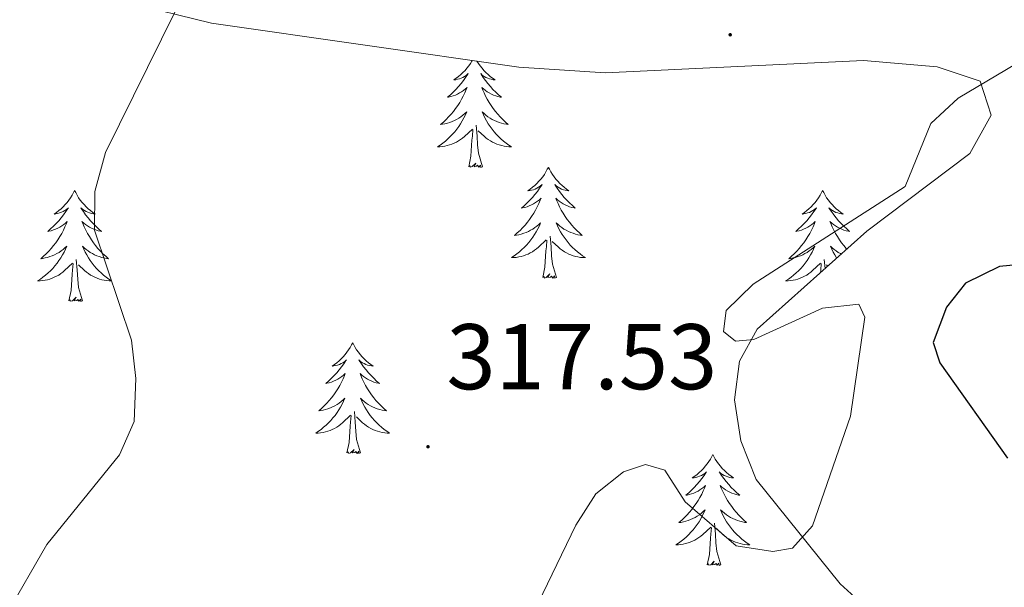
# Model space of a CAD drawing. Units: metres. Extents: x 607365 to 611866, y 4677969 to 4681008.
# Drawn here: x 609071 to 609177, y 4679331 to 4679392 of the extents above; entities that cross this region are included whole.
import ezdxf
from ezdxf.enums import TextEntityAlignment as Align

# ---------------------------------------------------------------- set-up
doc = ezdxf.new("R2010")
doc.units = ezdxf.units.M
doc.header["$MEASUREMENT"] = 0
for name, color, linetype, lineweight in [('Carátula', 7, 'Continuous', 5), ('Level 35', 92, 'Continuous', 0), ('Level 36', 19, 'Continuous', 40), ('Level 4', 36, 'Continuous', 30), ('Level 41', 19, 'Continuous', 0), ('Level 5', 36, 'Continuous', 0), ('Level 7', 1, 'Continuous', 0)]:
    doc.layers.add(name, color=color, linetype=linetype, lineweight=lineweight)
doc.styles.add('Arial', font='ARIAL.TTF', dxfattribs={"height": 0.2})

# ---------------------------------------------------------------- blocks, each defined once
blk = doc.blocks.new('5PATER')
at = {"layer": 'Carátula', "linetype": 'Continuous', "lineweight": 5}
h = blk.add_hatch(color=250, dxfattribs=at)
edge = h.paths.add_edge_path()
edge.add_ellipse((0, 0), major_axis=(-1.33, -1.34), ratio=0.999422, start_angle=0, end_angle=360)

msp = doc.modelspace()

# ---------------------------------------------------------------- linework, layer by layer
at = {"layer": 'Level 35', "color": 92, "linetype": 'Continuous', "lineweight": 0, "ltscale": 0.5}
msp.add_polyline3d([(609082.44, 4679394.13, 314.47), (609091.52, 4679391.92, 315.95), (609124.6, 4679387.19, 316.36), (609133.88, 4679386.59, 316.94), (609161.69, 4679387.92, 319.41), (609169.61, 4679387.22, 320.03), (609174.27, 4679385.69, 320.4), (609175.43, 4679382.01, 321.14), (609173.14, 4679377.89, 321.87), (609162.04, 4679369.55, 321.88), (609150.27, 4679358.99, 320.64), (609148.34, 4679355.55, 320.53), (609147.81, 4679351.39, 320.5), (609148.48, 4679346.99, 320.53), (609150.14, 4679342.83, 320.6), (609159.17, 4679331.63, 321.36), (609168.67, 4679323, 323.11), (609171.84, 4679320.33, 324.6), (609175.03, 4679318.02, 326.94), (609178.21, 4679316.85, 328.96)], dxfattribs=at)
at = {"layer": 'Level 36', "color": 92, "linetype": 'Continuous', "lineweight": 0}
for points in [[(609119.6, 4679387.9), (609119.56, 4679387.84), (609119.39, 4679387.57), (609119.21, 4679387.32), (609119.02, 4679387.07), (609118.81, 4679386.83), (609118.59, 4679386.61), (609118.36, 4679386.39), (609118.12, 4679386.19), (609117.87, 4679385.99), (609117.61, 4679385.82), (609117.81, 4679385.84), (609118.01, 4679385.88), (609118.21, 4679385.93), (609118.41, 4679386), (609118.59, 4679386.09), (609118.77, 4679386.19), (609118.95, 4679386.3), (609119.15, 4679386.49), (609119.11, 4679386.42), (609118.88, 4679386.08), (609118.64, 4679385.74), (609118.38, 4679385.42), (609118.12, 4679385.1), (609117.84, 4679384.8), (609117.54, 4679384.5), (609117.24, 4679384.22), (609116.93, 4679383.95), (609117.05, 4679383.97), (609117.3, 4679384.03), (609117.54, 4679384.1), (609117.78, 4679384.19), (609118.01, 4679384.29), (609118.23, 4679384.41), (609118.45, 4679384.54), (609118.65, 4679384.69), (609118.85, 4679384.84), (609119.04, 4679385.01), (609118.95, 4679384.79), (609118.79, 4679384.43), (609118.62, 4679384.08), (609118.44, 4679383.73), (609118.24, 4679383.39), (609118.03, 4679383.06), (609117.8, 4679382.74), (609117.56, 4679382.43), (609117.31, 4679382.12), (609117.04, 4679381.83), (609116.77, 4679381.55), (609116.48, 4679381.28), (609116.18, 4679381.02), (609116.38, 4679381.05), (609116.65, 4679381.09), (609116.91, 4679381.16), (609117.17, 4679381.23), (609117.42, 4679381.33), (609117.67, 4679381.44), (609117.91, 4679381.56), (609118.15, 4679381.7), (609118.37, 4679381.85), (609118.59, 4679382.01), (609118.79, 4679382.19), (609118.99, 4679382.38), (609118.85, 4679382.05), (609118.69, 4679381.73)], [(609120.1, 4679387.83), (609120.26, 4679387.57), (609120.44, 4679387.32), (609120.64, 4679387.07), (609120.84, 4679386.83), (609121.06, 4679386.61), (609121.29, 4679386.39), (609121.53, 4679386.19), (609121.78, 4679385.99), (609122.04, 4679385.82), (609121.84, 4679385.84), (609121.64, 4679385.88), (609121.44, 4679385.93), (609121.25, 4679386), (609121.06, 4679386.09), (609120.88, 4679386.19), (609120.7, 4679386.3), (609120.5, 4679386.49), (609120.54, 4679386.42), (609120.77, 4679386.08), (609121.01, 4679385.74), (609121.27, 4679385.42), (609121.54, 4679385.1), (609121.82, 4679384.8), (609122.11, 4679384.5), (609122.41, 4679384.22), (609122.72, 4679383.95), (609122.6, 4679383.97), (609122.35, 4679384.03), (609122.11, 4679384.1), (609121.88, 4679384.19), (609121.65, 4679384.29), (609121.42, 4679384.41), (609121.21, 4679384.54), (609121, 4679384.69), (609120.8, 4679384.84), (609120.61, 4679385.01), (609120.7, 4679384.79), (609120.86, 4679384.43), (609121.03, 4679384.08), (609121.21, 4679383.73), (609121.41, 4679383.39), (609121.63, 4679383.06), (609121.85, 4679382.74), (609122.09, 4679382.43), (609122.34, 4679382.12), (609122.61, 4679381.83), (609122.88, 4679381.55), (609123.17, 4679381.28), (609123.47, 4679381.02), (609123.27, 4679381.05), (609123, 4679381.09), (609122.74, 4679381.16), (609122.48, 4679381.23), (609122.23, 4679381.33), (609121.98, 4679381.44), (609121.74, 4679381.56), (609121.5, 4679381.7), (609121.28, 4679381.85), (609121.06, 4679382.01), (609120.86, 4679382.19), (609120.66, 4679382.38), (609120.8, 4679382.05), (609120.96, 4679381.73), (609121.13, 4679381.41)], [(609118.69, 4679381.73), (609118.52, 4679381.41), (609118.34, 4679381.11), (609118.14, 4679380.81), (609117.93, 4679380.52), (609117.71, 4679380.25), (609117.48, 4679379.98), (609117.23, 4679379.72), (609116.97, 4679379.47), (609116.7, 4679379.24), (609116.42, 4679379.02), (609116.13, 4679378.81), (609115.85, 4679378.62), (609116.11, 4679378.63), (609116.37, 4679378.65), (609116.63, 4679378.69), (609116.89, 4679378.75), (609117.15, 4679378.82), (609117.4, 4679378.91), (609117.64, 4679379.01), (609117.88, 4679379.13), (609118.11, 4679379.26), (609118.33, 4679379.41), (609118.55, 4679379.56), (609118.75, 4679379.73), (609119.6, 4679380.53)], [(609120.68, 4679376.48), (609120.25, 4679377.92), (609120.16, 4679378.83), (609120.11, 4679379.78), (609120.01, 4679380.94)], [(609121.13, 4679381.41), (609121.31, 4679381.11), (609121.51, 4679380.81), (609121.72, 4679380.52), (609121.94, 4679380.25), (609122.17, 4679379.98), (609122.42, 4679379.72), (609122.68, 4679379.47), (609122.95, 4679379.24), (609123.23, 4679379.02), (609123.51, 4679378.81), (609123.81, 4679378.62), (609123.54, 4679378.63), (609123.28, 4679378.65), (609123.01, 4679378.69), (609122.76, 4679378.75), (609122.5, 4679378.82), (609122.25, 4679378.91), (609122.01, 4679379.01), (609121.77, 4679379.13), (609121.54, 4679379.26), (609121.32, 4679379.41), (609121.1, 4679379.56), (609120.9, 4679379.73), (609120.24, 4679380.35)], [(609119.21, 4679376.48), (609119.45, 4679377.6), (609119.56, 4679379.34), (609119.61, 4679379.78), (609119.67, 4679380.5)], [(609120.68, 4679376.48), (609120.5, 4679376.41), (609120.48, 4679376.65), (609120.29, 4679376.43), (609120.17, 4679376.63), (609120.05, 4679376.53), (609119.78, 4679376.47), (609119.98, 4679376.87), (609119.59, 4679376.49), (609119.4, 4679376.43), (609119.36, 4679376.59), (609119.21, 4679376.48)], [(609127.79, 4679376.41), (609127.67, 4679376.2), (609127.52, 4679375.92), (609127.35, 4679375.65), (609127.17, 4679375.4), (609126.97, 4679375.15), (609126.77, 4679374.91), (609126.55, 4679374.69), (609126.32, 4679374.47), (609126.08, 4679374.27), (609125.83, 4679374.08), (609125.57, 4679373.9), (609125.77, 4679373.92), (609125.97, 4679373.96), (609126.17, 4679374.01), (609126.36, 4679374.08), (609126.55, 4679374.17), (609126.73, 4679374.27), (609126.91, 4679374.38), (609127.11, 4679374.57), (609127.07, 4679374.51), (609126.84, 4679374.16), (609126.6, 4679373.82), (609126.34, 4679373.5), (609126.07, 4679373.18), (609125.79, 4679372.88), (609125.5, 4679372.58), (609125.2, 4679372.3), (609124.89, 4679372.03), (609125.01, 4679372.05), (609125.26, 4679372.11), (609125.5, 4679372.18), (609125.73, 4679372.27), (609125.97, 4679372.37), (609126.19, 4679372.49), (609126.41, 4679372.62), (609126.61, 4679372.77), (609126.81, 4679372.93), (609127, 4679373.09), (609126.91, 4679372.87), (609126.75, 4679372.51), (609126.58, 4679372.16), (609126.4, 4679371.81), (609126.2, 4679371.47), (609125.98, 4679371.14), (609125.76, 4679370.82), (609125.52, 4679370.51), (609125.27, 4679370.2), (609125, 4679369.91), (609124.73, 4679369.63), (609124.44, 4679369.36), (609124.14, 4679369.1), (609124.34, 4679369.13), (609124.61, 4679369.17), (609124.87, 4679369.24), (609125.13, 4679369.32), (609125.38, 4679369.41), (609125.63, 4679369.52), (609125.87, 4679369.64), (609126.11, 4679369.78), (609126.33, 4679369.93), (609126.55, 4679370.09), (609126.75, 4679370.27), (609126.95, 4679370.46), (609126.81, 4679370.13)], [(609127.79, 4679376.41), (609127.9, 4679376.2), (609128.05, 4679375.92), (609128.22, 4679375.65), (609128.4, 4679375.4), (609128.59, 4679375.15), (609128.8, 4679374.91), (609129.02, 4679374.69), (609129.25, 4679374.47), (609129.49, 4679374.27), (609129.74, 4679374.08), (609130, 4679373.9), (609129.8, 4679373.92), (609129.6, 4679373.96), (609129.4, 4679374.01), (609129.21, 4679374.08), (609129.02, 4679374.17), (609128.84, 4679374.27), (609128.66, 4679374.38), (609128.46, 4679374.57), (609128.5, 4679374.51), (609128.73, 4679374.16), (609128.97, 4679373.82), (609129.23, 4679373.5), (609129.49, 4679373.18), (609129.77, 4679372.88), (609130.07, 4679372.58), (609130.37, 4679372.3), (609130.68, 4679372.03), (609130.56, 4679372.05), (609130.31, 4679372.11), (609130.07, 4679372.18), (609129.83, 4679372.27), (609129.6, 4679372.37), (609129.38, 4679372.49), (609129.17, 4679372.62), (609128.96, 4679372.77), (609128.76, 4679372.93), (609128.57, 4679373.09), (609128.66, 4679372.87), (609128.82, 4679372.51), (609128.99, 4679372.16), (609129.17, 4679371.81), (609129.37, 4679371.47), (609129.59, 4679371.14), (609129.81, 4679370.82), (609130.05, 4679370.51), (609130.3, 4679370.2), (609130.57, 4679369.91), (609130.84, 4679369.63), (609131.13, 4679369.36), (609131.43, 4679369.1), (609131.23, 4679369.13), (609130.96, 4679369.17), (609130.7, 4679369.24), (609130.44, 4679369.32), (609130.19, 4679369.41), (609129.94, 4679369.52), (609129.7, 4679369.64), (609129.46, 4679369.78), (609129.24, 4679369.93), (609129.02, 4679370.09), (609128.82, 4679370.27), (609128.62, 4679370.46), (609128.76, 4679370.13)], [(609076.79, 4679373.91), (609076.68, 4679373.69), (609076.53, 4679373.41), (609076.36, 4679373.15), (609076.18, 4679372.89), (609075.99, 4679372.64), (609075.78, 4679372.41), (609075.56, 4679372.18), (609075.33, 4679371.96), (609075.09, 4679371.76), (609074.84, 4679371.57), (609074.58, 4679371.39), (609074.78, 4679371.41), (609074.98, 4679371.45), (609075.18, 4679371.51), (609075.37, 4679371.58), (609075.56, 4679371.66), (609075.74, 4679371.76), (609075.92, 4679371.87), (609076.12, 4679372.06), (609076.08, 4679372), (609075.85, 4679371.65), (609075.61, 4679371.32), (609075.35, 4679370.99), (609075.09, 4679370.67), (609074.81, 4679370.37), (609074.51, 4679370.08), (609074.21, 4679369.79), (609073.9, 4679369.52), (609074.02, 4679369.55), (609074.27, 4679369.6), (609074.51, 4679369.68), (609074.75, 4679369.76), (609074.98, 4679369.87), (609075.2, 4679369.99), (609075.41, 4679370.12), (609075.62, 4679370.26), (609075.82, 4679370.42), (609076.01, 4679370.59), (609075.92, 4679370.37), (609075.76, 4679370.01), (609075.59, 4679369.65), (609075.41, 4679369.3), (609075.21, 4679368.96), (609074.99, 4679368.63), (609074.77, 4679368.31), (609074.53, 4679368), (609074.28, 4679367.7), (609074.01, 4679367.4), (609073.74, 4679367.12), (609073.45, 4679366.85), (609073.15, 4679366.59), (609073.35, 4679366.62), (609073.62, 4679366.67), (609073.88, 4679366.73), (609074.14, 4679366.81), (609074.39, 4679366.9), (609074.64, 4679367.01), (609074.88, 4679367.13), (609075.12, 4679367.27), (609075.34, 4679367.42), (609075.56, 4679367.59), (609075.76, 4679367.76), (609075.96, 4679367.95), (609075.82, 4679367.62)], [(609076.79, 4679373.91), (609076.91, 4679373.69), (609077.06, 4679373.41), (609077.23, 4679373.15), (609077.41, 4679372.89), (609077.61, 4679372.64), (609077.81, 4679372.41), (609078.03, 4679372.18), (609078.26, 4679371.96), (609078.5, 4679371.76), (609078.75, 4679371.57), (609079.01, 4679371.39), (609078.81, 4679371.41), (609078.61, 4679371.45), (609078.41, 4679371.51), (609078.22, 4679371.58), (609078.03, 4679371.66), (609077.85, 4679371.76), (609077.67, 4679371.87), (609077.47, 4679372.06), (609077.51, 4679372), (609077.74, 4679371.65), (609077.98, 4679371.32), (609078.24, 4679370.99), (609078.51, 4679370.67), (609078.79, 4679370.37), (609079.08, 4679370.08), (609079.38, 4679369.79), (609079.69, 4679369.52), (609079.57, 4679369.55), (609079.32, 4679369.6), (609079.08, 4679369.68), (609078.85, 4679369.76), (609078.61, 4679369.87), (609078.39, 4679369.99), (609078.17, 4679370.12), (609077.97, 4679370.26), (609077.77, 4679370.42), (609077.58, 4679370.59), (609077.67, 4679370.37), (609077.83, 4679370.01), (609078, 4679369.65), (609078.18, 4679369.3), (609078.38, 4679368.96), (609078.6, 4679368.63), (609078.82, 4679368.31), (609079.06, 4679368), (609079.31, 4679367.7), (609079.58, 4679367.4), (609079.85, 4679367.12), (609080.14, 4679366.85), (609080.44, 4679366.59), (609080.24, 4679366.62), (609079.97, 4679366.67), (609079.71, 4679366.73), (609079.45, 4679366.81), (609079.2, 4679366.9), (609078.95, 4679367.01), (609078.71, 4679367.13), (609078.47, 4679367.27), (609078.25, 4679367.42), (609078.03, 4679367.59), (609077.83, 4679367.76), (609077.63, 4679367.95), (609077.77, 4679367.62)], [(609157.3, 4679373.91), (609157.19, 4679373.69), (609157.03, 4679373.41), (609156.87, 4679373.15), (609156.68, 4679372.89), (609156.49, 4679372.64), (609156.28, 4679372.4), (609156.06, 4679372.18), (609155.83, 4679371.96), (609155.59, 4679371.76), (609155.34, 4679371.57), (609155.08, 4679371.39), (609155.28, 4679371.41), (609155.49, 4679371.45), (609155.68, 4679371.51), (609155.88, 4679371.57), (609156.07, 4679371.66), (609156.25, 4679371.76), (609156.42, 4679371.87), (609156.63, 4679372.06), (609156.59, 4679372), (609156.36, 4679371.65), (609156.11, 4679371.32), (609155.86, 4679370.99), (609155.59, 4679370.67), (609155.31, 4679370.37), (609155.02, 4679370.07), (609154.71, 4679369.79), (609154.4, 4679369.52), (609154.53, 4679369.54), (609154.77, 4679369.6), (609155.01, 4679369.67), (609155.25, 4679369.76), (609155.48, 4679369.87), (609155.7, 4679369.98), (609155.92, 4679370.11), (609156.13, 4679370.26), (609156.32, 4679370.42), (609156.51, 4679370.59), (609156.42, 4679370.37), (609156.27, 4679370), (609156.1, 4679369.65), (609155.91, 4679369.3), (609155.71, 4679368.96), (609155.5, 4679368.63), (609155.27, 4679368.31), (609155.03, 4679368), (609154.78, 4679367.69), (609154.52, 4679367.4), (609154.24, 4679367.12), (609153.96, 4679366.85), (609153.66, 4679366.59), (609153.85, 4679366.62), (609154.12, 4679366.67), (609154.39, 4679366.73), (609154.64, 4679366.81), (609154.9, 4679366.9), (609155.15, 4679367.01), (609155.39, 4679367.13), (609155.62, 4679367.27), (609155.85, 4679367.42), (609156.06, 4679367.59), (609156.27, 4679367.76), (609156.46, 4679367.95), (609156.32, 4679367.62)], [(609157.3, 4679373.91), (609157.41, 4679373.69), (609157.57, 4679373.41), (609157.73, 4679373.15), (609157.92, 4679372.89), (609158.11, 4679372.64), (609158.32, 4679372.4), (609158.54, 4679372.18), (609158.77, 4679371.96), (609159.01, 4679371.76), (609159.26, 4679371.57), (609159.52, 4679371.39), (609159.32, 4679371.41), (609159.11, 4679371.45), (609158.92, 4679371.51), (609158.72, 4679371.57), (609158.53, 4679371.66), (609158.35, 4679371.76), (609158.18, 4679371.87), (609157.97, 4679372.06), (609158.01, 4679372), (609158.24, 4679371.65), (609158.49, 4679371.32), (609158.74, 4679370.99), (609159.01, 4679370.67), (609159.29, 4679370.37), (609159.58, 4679370.07), (609159.89, 4679369.79), (609160.2, 4679369.52), (609160.07, 4679369.54), (609159.83, 4679369.6), (609159.59, 4679369.67), (609159.35, 4679369.76), (609159.12, 4679369.87), (609158.9, 4679369.98), (609158.68, 4679370.11), (609158.47, 4679370.26), (609158.28, 4679370.42), (609158.09, 4679370.59), (609158.18, 4679370.37), (609158.33, 4679370), (609158.5, 4679369.65), (609158.69, 4679369.3), (609158.89, 4679368.96), (609159.1, 4679368.63), (609159.33, 4679368.31), (609159.57, 4679368), (609159.82, 4679367.69), (609159.89, 4679367.62)], [(609126.81, 4679370.13), (609126.65, 4679369.81), (609126.48, 4679369.49), (609126.3, 4679369.19), (609126.1, 4679368.89), (609125.89, 4679368.61), (609125.67, 4679368.33), (609125.44, 4679368.06), (609125.19, 4679367.8), (609124.93, 4679367.56), (609124.66, 4679367.32), (609124.38, 4679367.1), (609124.09, 4679366.89), (609123.81, 4679366.7), (609124.07, 4679366.71), (609124.33, 4679366.73), (609124.59, 4679366.77), (609124.85, 4679366.83), (609125.11, 4679366.9), (609125.36, 4679366.99), (609125.6, 4679367.09), (609125.84, 4679367.21), (609126.07, 4679367.34), (609126.29, 4679367.49), (609126.51, 4679367.64), (609126.71, 4679367.81), (609127.56, 4679368.61)], [(609128.76, 4679370.13), (609128.92, 4679369.81), (609129.09, 4679369.49), (609129.27, 4679369.19), (609129.47, 4679368.89), (609129.68, 4679368.61), (609129.9, 4679368.33), (609130.13, 4679368.06), (609130.38, 4679367.8), (609130.64, 4679367.56), (609130.91, 4679367.32), (609131.19, 4679367.1), (609131.47, 4679366.89), (609131.77, 4679366.7), (609131.5, 4679366.71), (609131.24, 4679366.73), (609130.97, 4679366.77), (609130.72, 4679366.83), (609130.46, 4679366.9), (609130.21, 4679366.99), (609129.97, 4679367.09), (609129.73, 4679367.21), (609129.5, 4679367.34), (609129.28, 4679367.49), (609129.06, 4679367.64), (609128.86, 4679367.81), (609128.2, 4679368.43)], [(609128.64, 4679364.56), (609128.21, 4679366), (609128.12, 4679366.91), (609128.07, 4679367.86), (609127.97, 4679369.02)], [(609127.17, 4679364.56), (609127.41, 4679365.68), (609127.52, 4679367.42), (609127.57, 4679367.86), (609127.63, 4679368.58)], [(609159.3, 4679367.09), (609159.21, 4679367.13), (609158.98, 4679367.27), (609158.75, 4679367.42), (609158.54, 4679367.59), (609158.33, 4679367.76), (609158.14, 4679367.95), (609158.28, 4679367.62), (609158.43, 4679367.3), (609158.6, 4679366.99), (609158.78, 4679366.68), (609158.81, 4679366.65)], [(609075.82, 4679367.62), (609075.66, 4679367.3), (609075.49, 4679366.99), (609075.31, 4679366.68), (609075.11, 4679366.39), (609074.9, 4679366.1), (609074.68, 4679365.82), (609074.45, 4679365.55), (609074.2, 4679365.29), (609073.94, 4679365.05), (609073.67, 4679364.81), (609073.39, 4679364.59), (609073.11, 4679364.38), (609072.81, 4679364.19), (609073.08, 4679364.2), (609073.34, 4679364.23), (609073.61, 4679364.27), (609073.86, 4679364.33), (609074.12, 4679364.4), (609074.37, 4679364.48), (609074.61, 4679364.59), (609074.85, 4679364.7), (609075.08, 4679364.83), (609075.3, 4679364.98), (609075.52, 4679365.14), (609075.72, 4679365.31), (609076.57, 4679366.11)], [(609077.77, 4679367.62), (609077.93, 4679367.3), (609078.1, 4679366.99), (609078.28, 4679366.68), (609078.48, 4679366.39), (609078.69, 4679366.1), (609078.91, 4679365.82), (609079.14, 4679365.55), (609079.39, 4679365.29), (609079.65, 4679365.05), (609079.92, 4679364.81), (609080.2, 4679364.59), (609080.49, 4679364.38), (609080.77, 4679364.19), (609080.51, 4679364.2), (609080.25, 4679364.23), (609079.99, 4679364.27), (609079.73, 4679364.33), (609079.47, 4679364.4), (609079.22, 4679364.48), (609078.98, 4679364.59), (609078.74, 4679364.7), (609078.51, 4679364.83), (609078.29, 4679364.98), (609078.07, 4679365.14), (609077.87, 4679365.31), (609077.21, 4679365.93)], [(609156.32, 4679367.62), (609156.17, 4679367.3), (609156, 4679366.99), (609155.82, 4679366.68), (609155.62, 4679366.39), (609155.41, 4679366.1), (609155.19, 4679365.82), (609154.95, 4679365.55), (609154.71, 4679365.29), (609154.45, 4679365.05), (609154.18, 4679364.81), (609153.9, 4679364.59), (609153.61, 4679364.38), (609153.32, 4679364.19), (609153.59, 4679364.2), (609153.85, 4679364.23), (609154.11, 4679364.27), (609154.37, 4679364.32), (609154.62, 4679364.4), (609154.87, 4679364.48), (609155.12, 4679364.59), (609155.36, 4679364.7), (609155.59, 4679364.83), (609155.81, 4679364.98), (609156.02, 4679365.14), (609156.22, 4679365.31), (609157.07, 4679366.11)], [(609076.18, 4679362.06), (609076.42, 4679363.17), (609076.53, 4679364.92), (609076.58, 4679365.35), (609076.65, 4679366.07)], [(609077.65, 4679362.06), (609077.22, 4679363.5), (609077.13, 4679364.4), (609077.08, 4679365.35), (609076.98, 4679366.51)], [(609157.06, 4679365.08), (609157.09, 4679365.35), (609157.15, 4679366.07)], [(609157.57, 4679365.54), (609157.48, 4679366.51)], [(609157.86, 4679365.8), (609157.72, 4679365.93)], [(609128.64, 4679364.56), (609128.46, 4679364.5), (609128.44, 4679364.73), (609128.25, 4679364.51), (609128.13, 4679364.72), (609128.01, 4679364.61), (609127.74, 4679364.55), (609127.94, 4679364.95), (609127.55, 4679364.57), (609127.36, 4679364.51), (609127.32, 4679364.67), (609127.17, 4679364.56)], [(609077.65, 4679362.06), (609077.47, 4679361.99), (609077.45, 4679362.23), (609077.26, 4679362.01), (609077.14, 4679362.21), (609077.02, 4679362.1), (609076.75, 4679362.05), (609076.95, 4679362.44), (609076.56, 4679362.06), (609076.37, 4679362.01), (609076.33, 4679362.17), (609076.18, 4679362.06)], [(609106.72, 4679357.55), (609106.61, 4679357.33), (609106.45, 4679357.05), (609106.28, 4679356.79), (609106.1, 4679356.53), (609105.91, 4679356.28), (609105.7, 4679356.05), (609105.48, 4679355.82), (609105.25, 4679355.6), (609105.01, 4679355.4), (609104.76, 4679355.21), (609104.5, 4679355.03), (609104.7, 4679355.05), (609104.9, 4679355.09), (609105.1, 4679355.15), (609105.3, 4679355.22), (609105.49, 4679355.3), (609105.67, 4679355.4), (609105.84, 4679355.51), (609106.05, 4679355.7), (609106, 4679355.64), (609105.77, 4679355.29), (609105.53, 4679354.96), (609105.27, 4679354.63), (609105.01, 4679354.31), (609104.73, 4679354.01), (609104.43, 4679353.72), (609104.13, 4679353.43), (609103.82, 4679353.16), (609103.94, 4679353.19), (609104.19, 4679353.24), (609104.43, 4679353.32), (609104.67, 4679353.4), (609104.9, 4679353.51), (609105.12, 4679353.63), (609105.34, 4679353.76), (609105.54, 4679353.9), (609105.74, 4679354.06), (609105.93, 4679354.23), (609105.84, 4679354.01), (609105.68, 4679353.65), (609105.51, 4679353.29), (609105.33, 4679352.94), (609105.13, 4679352.6), (609104.92, 4679352.27), (609104.69, 4679351.95), (609104.45, 4679351.64), (609104.2, 4679351.34), (609103.93, 4679351.04), (609103.66, 4679350.76), (609103.37, 4679350.49), (609103.08, 4679350.23), (609103.27, 4679350.26), (609103.54, 4679350.31), (609103.8, 4679350.37), (609104.06, 4679350.45), (609104.32, 4679350.54), (609104.56, 4679350.65), (609104.81, 4679350.77), (609105.04, 4679350.91), (609105.26, 4679351.06), (609105.48, 4679351.23), (609105.69, 4679351.4), (609105.88, 4679351.59), (609105.74, 4679351.26)], [(609106.72, 4679357.55), (609106.83, 4679357.33), (609106.98, 4679357.05), (609107.15, 4679356.79), (609107.33, 4679356.53), (609107.53, 4679356.28), (609107.73, 4679356.05), (609107.95, 4679355.82), (609108.18, 4679355.6), (609108.42, 4679355.4), (609108.67, 4679355.21), (609108.93, 4679355.03), (609108.73, 4679355.05), (609108.53, 4679355.09), (609108.33, 4679355.15), (609108.14, 4679355.22), (609107.95, 4679355.3), (609107.77, 4679355.4), (609107.59, 4679355.51), (609107.39, 4679355.7), (609107.43, 4679355.64), (609107.66, 4679355.29), (609107.9, 4679354.96), (609108.16, 4679354.63), (609108.43, 4679354.31), (609108.71, 4679354.01), (609109, 4679353.72), (609109.3, 4679353.43), (609109.61, 4679353.16), (609109.49, 4679353.19), (609109.25, 4679353.24), (609109, 4679353.32), (609108.77, 4679353.4), (609108.54, 4679353.51), (609108.31, 4679353.63), (609108.1, 4679353.76), (609107.89, 4679353.9), (609107.69, 4679354.06), (609107.51, 4679354.23), (609107.59, 4679354.01), (609107.75, 4679353.65), (609107.92, 4679353.29), (609108.11, 4679352.94), (609108.31, 4679352.6), (609108.52, 4679352.27), (609108.75, 4679351.95), (609108.98, 4679351.64), (609109.23, 4679351.34), (609109.5, 4679351.04), (609109.77, 4679350.76), (609110.06, 4679350.49), (609110.36, 4679350.23), (609110.16, 4679350.26), (609109.89, 4679350.31), (609109.63, 4679350.37), (609109.37, 4679350.45), (609109.12, 4679350.54), (609108.87, 4679350.65), (609108.63, 4679350.77), (609108.39, 4679350.91), (609108.17, 4679351.06), (609107.95, 4679351.23), (609107.75, 4679351.4), (609107.55, 4679351.59), (609107.69, 4679351.26)], [(609105.74, 4679351.26), (609105.59, 4679350.94), (609105.42, 4679350.63), (609105.23, 4679350.32), (609105.04, 4679350.03), (609104.83, 4679349.74), (609104.6, 4679349.46), (609104.37, 4679349.19), (609104.12, 4679348.93), (609103.86, 4679348.69), (609103.59, 4679348.45), (609103.32, 4679348.23), (609103.03, 4679348.02), (609102.74, 4679347.83), (609103, 4679347.84), (609103.27, 4679347.87), (609103.53, 4679347.91), (609103.79, 4679347.97), (609104.04, 4679348.04), (609104.29, 4679348.12), (609104.53, 4679348.23), (609104.77, 4679348.34), (609105, 4679348.47), (609105.23, 4679348.62), (609105.44, 4679348.78), (609105.64, 4679348.95), (609106.49, 4679349.75)], [(609107.69, 4679351.26), (609107.85, 4679350.94), (609108.02, 4679350.63), (609108.2, 4679350.32), (609108.4, 4679350.03), (609108.61, 4679349.74), (609108.83, 4679349.46), (609109.07, 4679349.19), (609109.31, 4679348.93), (609109.57, 4679348.69), (609109.84, 4679348.45), (609110.12, 4679348.23), (609110.41, 4679348.02), (609110.7, 4679347.83), (609110.43, 4679347.84), (609110.17, 4679347.87), (609109.91, 4679347.91), (609109.65, 4679347.97), (609109.39, 4679348.04), (609109.14, 4679348.12), (609108.9, 4679348.23), (609108.66, 4679348.34), (609108.43, 4679348.47), (609108.21, 4679348.62), (609108, 4679348.78), (609107.79, 4679348.95), (609107.13, 4679349.57)], [(609107.57, 4679345.7), (609107.14, 4679347.14), (609107.05, 4679348.04), (609107, 4679348.99), (609106.9, 4679350.15)], [(609106.1, 4679345.7), (609106.34, 4679346.81), (609106.46, 4679348.56), (609106.5, 4679348.99), (609106.57, 4679349.71)], [(609107.57, 4679345.7), (609107.39, 4679345.63), (609107.37, 4679345.87), (609107.19, 4679345.65), (609107.06, 4679345.85), (609106.94, 4679345.74), (609106.67, 4679345.69), (609106.87, 4679346.08), (609106.48, 4679345.7), (609106.3, 4679345.65), (609106.25, 4679345.81), (609106.1, 4679345.7)], [(609145.48, 4679345.52), (609145.37, 4679345.3), (609145.22, 4679345.03), (609145.05, 4679344.76), (609144.87, 4679344.51), (609144.67, 4679344.26), (609144.47, 4679344.02), (609144.25, 4679343.79), (609144.02, 4679343.58), (609143.78, 4679343.37), (609143.53, 4679343.18), (609143.27, 4679343.01), (609143.47, 4679343.03), (609143.67, 4679343.07), (609143.87, 4679343.12), (609144.06, 4679343.19), (609144.25, 4679343.27), (609144.43, 4679343.37), (609144.61, 4679343.49), (609144.81, 4679343.68), (609144.77, 4679343.61), (609144.54, 4679343.27), (609144.3, 4679342.93), (609144.04, 4679342.61), (609143.77, 4679342.29), (609143.49, 4679341.98), (609143.2, 4679341.69), (609142.9, 4679341.41), (609142.59, 4679341.14), (609142.71, 4679341.16), (609142.95, 4679341.22), (609143.2, 4679341.29), (609143.43, 4679341.38), (609143.66, 4679341.48), (609143.89, 4679341.6), (609144.1, 4679341.73), (609144.31, 4679341.87), (609144.51, 4679342.03), (609144.69, 4679342.2), (609144.61, 4679341.98), (609144.45, 4679341.62), (609144.28, 4679341.27), (609144.09, 4679340.92), (609143.89, 4679340.58), (609143.68, 4679340.25), (609143.45, 4679339.93), (609143.22, 4679339.61), (609142.97, 4679339.31), (609142.7, 4679339.02), (609142.43, 4679338.74), (609142.14, 4679338.47), (609141.84, 4679338.21), (609142.04, 4679338.23), (609142.31, 4679338.28), (609142.57, 4679338.34), (609142.83, 4679338.42), (609143.08, 4679338.52), (609143.33, 4679338.63), (609143.57, 4679338.75), (609143.81, 4679338.89), (609144.03, 4679339.04), (609144.25, 4679339.2), (609144.45, 4679339.38), (609144.65, 4679339.56), (609144.51, 4679339.24)], [(609145.48, 4679345.52), (609145.59, 4679345.3), (609145.75, 4679345.03), (609145.92, 4679344.76), (609146.1, 4679344.51), (609146.29, 4679344.26), (609146.5, 4679344.02), (609146.72, 4679343.79), (609146.95, 4679343.58), (609147.19, 4679343.37), (609147.44, 4679343.18), (609147.7, 4679343.01), (609147.5, 4679343.03), (609147.3, 4679343.07), (609147.1, 4679343.12), (609146.9, 4679343.19), (609146.71, 4679343.27), (609146.53, 4679343.37), (609146.36, 4679343.49), (609146.15, 4679343.68), (609146.2, 4679343.61), (609146.43, 4679343.27), (609146.67, 4679342.93), (609146.93, 4679342.61), (609147.19, 4679342.29), (609147.47, 4679341.98), (609147.77, 4679341.69), (609148.07, 4679341.41), (609148.38, 4679341.14), (609148.26, 4679341.16), (609148.01, 4679341.22), (609147.77, 4679341.29), (609147.53, 4679341.38), (609147.3, 4679341.48), (609147.08, 4679341.6), (609146.86, 4679341.73), (609146.66, 4679341.87), (609146.46, 4679342.03), (609146.27, 4679342.2), (609146.36, 4679341.98), (609146.52, 4679341.62), (609146.69, 4679341.27), (609146.87, 4679340.92), (609147.07, 4679340.58), (609147.28, 4679340.25), (609147.51, 4679339.93), (609147.75, 4679339.61), (609148, 4679339.31), (609148.27, 4679339.02), (609148.54, 4679338.74), (609148.83, 4679338.47), (609149.12, 4679338.21), (609148.93, 4679338.23), (609148.66, 4679338.28), (609148.4, 4679338.34), (609148.14, 4679338.42), (609147.88, 4679338.52), (609147.64, 4679338.63), (609147.39, 4679338.75), (609147.16, 4679338.89), (609146.94, 4679339.04), (609146.72, 4679339.2), (609146.51, 4679339.38), (609146.32, 4679339.56), (609146.46, 4679339.24)], [(609144.51, 4679339.24), (609144.35, 4679338.92), (609144.18, 4679338.6), (609144, 4679338.3), (609143.8, 4679338), (609143.59, 4679337.71), (609143.37, 4679337.43), (609143.13, 4679337.17), (609142.89, 4679336.91), (609142.63, 4679336.66), (609142.36, 4679336.43), (609142.08, 4679336.21), (609141.79, 4679336), (609141.5, 4679335.81), (609141.77, 4679335.82), (609142.03, 4679335.84), (609142.29, 4679335.88), (609142.55, 4679335.94), (609142.81, 4679336.01), (609143.06, 4679336.1), (609143.3, 4679336.2), (609143.54, 4679336.32), (609143.77, 4679336.45), (609143.99, 4679336.59), (609144.2, 4679336.75), (609144.41, 4679336.92), (609145.25, 4679337.72)], [(609146.46, 4679339.24), (609146.61, 4679338.92), (609146.78, 4679338.6), (609146.97, 4679338.3), (609147.16, 4679338), (609147.37, 4679337.71), (609147.6, 4679337.43), (609147.83, 4679337.17), (609148.08, 4679336.91), (609148.34, 4679336.66), (609148.61, 4679336.43), (609148.88, 4679336.21), (609149.17, 4679336), (609149.46, 4679335.81), (609149.2, 4679335.82), (609148.93, 4679335.84), (609148.67, 4679335.88), (609148.41, 4679335.94), (609148.16, 4679336.01), (609147.91, 4679336.1), (609147.67, 4679336.2), (609147.43, 4679336.32), (609147.2, 4679336.45), (609146.97, 4679336.59), (609146.76, 4679336.75), (609146.56, 4679336.92), (609145.9, 4679337.54)], [(609144.86, 4679333.67), (609145.11, 4679334.79), (609145.22, 4679336.53), (609145.27, 4679336.96), (609145.33, 4679337.69)], [(609146.33, 4679333.67), (609145.91, 4679335.11), (609145.81, 4679336.01), (609145.77, 4679336.96), (609145.67, 4679338.13)], [(609146.33, 4679333.67), (609146.16, 4679333.6), (609146.14, 4679333.84), (609145.95, 4679333.62), (609145.83, 4679333.82), (609145.71, 4679333.71), (609145.44, 4679333.66), (609145.63, 4679334.05), (609145.25, 4679333.67), (609145.06, 4679333.62), (609145.02, 4679333.78), (609144.86, 4679333.67)]]:
    msp.add_lwpolyline(points, dxfattribs=at)
at = {"layer": 'Level 4', "color": 36, "linetype": 'Continuous', "lineweight": 30}
msp.add_polyline3d([(609180.4, 4679366.15, 325), (609176.33, 4679365.74, 325), (609172.69, 4679363.96, 325), (609170.63, 4679361.39, 325), (609169.19, 4679357.57, 325), (609169.91, 4679355.4, 325), (609177.21, 4679345.12, 325)], dxfattribs=at)
at = {"layer": 'Level 5', "color": 36, "linetype": 'Continuous', "lineweight": 0}
for points in [[(609089.16, 4679396.33, 315), (609080.11, 4679378.02, 315), (609078.97, 4679373.81, 315), (609078.92, 4679369.64, 315), (609082.9, 4679357.84, 315), (609083.39, 4679353.7, 315), (609083.22, 4679349.07, 315), (609081.61, 4679345.49, 315), (609073.79, 4679335.85, 315), (609069.45, 4679328.31, 315)], [(609179.2, 4679388.19, 320), (609171.89, 4679383.86, 320), (609168.94, 4679381.14, 320), (609166.17, 4679374.36, 320), (609149.83, 4679363.83, 320), (609146.91, 4679361.02, 320), (609146.64, 4679358.76, 320), (609147.93, 4679357.73, 320), (609149.89, 4679357.91, 320), (609157.29, 4679361.26, 320), (609161.2, 4679361.71, 320), (609161.84, 4679360.31, 320), (609160.31, 4679349.64, 320), (609156.22, 4679337.87, 320), (609154.04, 4679335.44, 320), (609151.94, 4679335.1, 320), (609147.99, 4679335.7, 320), (609142.51, 4679340.43, 320), (609140.3, 4679343.86, 320), (609138.22, 4679344.45, 320), (609135.85, 4679343.67, 320), (609132.89, 4679341.28, 320), (609130.73, 4679337.91, 320), (609120.04, 4679315.8, 320)]]:
    msp.add_polyline3d(points, dxfattribs=at)

# ---------------------------------------------------------------- block references
at = {"layer": 'Level 7', "color": 19, "linetype": 'Continuous', "lineweight": 0, "xscale": 0.09999983015004542, "yscale": 0.09999983015004542}
for p in [(609147.35, 4679390.67, 317.53), (609114.83, 4679346.36, 317.53)]:
    msp.add_blockref('5PATER', p, dxfattribs=at)

# ---------------------------------------------------------------- texts
at = {"layer": 'Level 41', "color": 19, "linetype": 'Continuous', "lineweight": 0, "style": 'Arial'}
msp.add_text('317.53', height=7, dxfattribs=at).set_placement((609116.81, 4679350.36, 317.53), align=Align.BOTTOM_LEFT)

doc.saveas('drawing.dxf')
